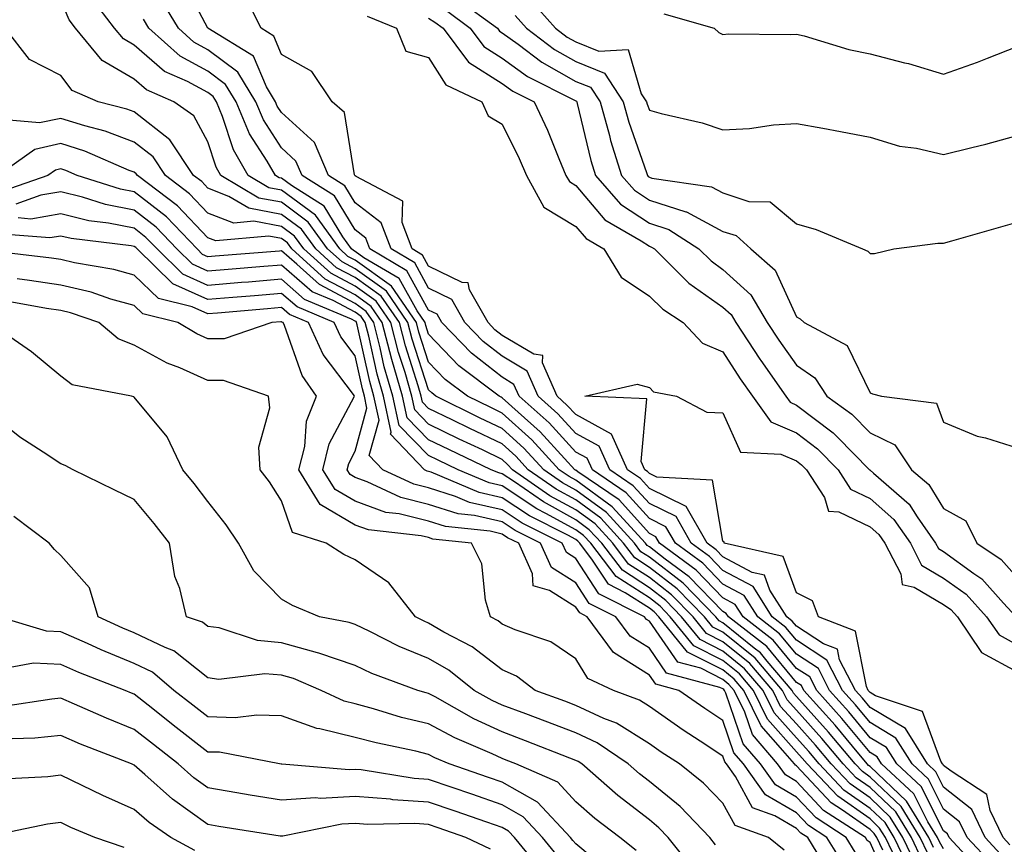
# Model space of a CAD drawing. Units: inches. Extents: x 1042403 to 1043838, y 7226618 to 7229258.
# Drawn here: x 1042952 to 1043086, y 7227461 to 7227573 of the extents above; entities that cross this region are included whole.
import ezdxf

# ---------------------------------------------------------------- set-up
doc = ezdxf.new("R2010")
doc.units = ezdxf.units.IN
doc.header["$MEASUREMENT"] = 0
doc.layers.add('Contour_10427226', color=7, linetype='Continuous', true_color=0xed8da4)

msp = doc.modelspace()

# ---------------------------------------------------------------- linework, layer by layer
at = {"layer": 'Contour_10427226'}
for points in [[(1043084.53, 7227458.4, 2797), (1043081.23, 7227461.92, 2797), (1043080.2, 7227464.07, 2797), (1043078.05, 7227465.79, 2797), (1043075.98, 7227469.85, 2797), (1043073.75, 7227471.92, 2797), (1043071.57, 7227475.44, 2797), (1043068.05, 7227477.55, 2797), (1043066.08, 7227479.95, 2797), (1043064.3, 7227481.92, 2797), (1043062.17, 7227486.04, 2797), (1043058.05, 7227488.74, 2797), (1043056.6, 7227490.47, 2797), (1043054.75, 7227491.92, 2797), (1043052.15, 7227496.02, 2797), (1043048.05, 7227498.21, 2797), (1043046.23, 7227500.1, 2797), (1043043.75, 7227501.92, 2797), (1043041.68, 7227505.55, 2797), (1043038.05, 7227507.31, 2797), (1043035.86, 7227509.73, 2797), (1043032.68, 7227511.92, 2797), (1043031.25, 7227515.12, 2797), (1043028.05, 7227516.86, 2797), (1043025.63, 7227519.5, 2797), (1043022.93, 7227521.92, 2797), (1043021.45, 7227525.32, 2797), (1043018.05, 7227527.33, 2797), (1043015.47, 7227529.34, 2797), (1043012.99, 7227531.92, 2797), (1043011.19, 7227535.06, 2797), (1043008.05, 7227536.61, 2797), (1043006.16, 7227540.03, 2797), (1043002.95, 7227541.92, 2797), (1043001.6, 7227545.47, 2797), (1042998.05, 7227548.21, 2797), (1042996.64, 7227550.51, 2797), (1042994.44, 7227551.92, 2797), (1042992.52, 7227556.39, 2797), (1042988.05, 7227560.47, 2797), (1042987.48, 7227561.35, 2797), (1042987.25, 7227561.92, 2797), (1042986.02, 7227563.95, 2797), (1042984.26, 7227568.13, 2797), (1042978.05, 7227571.92, 2797), (1042974.59, 7227578.46, 2797)], [(1043085.78, 7227459.65, 2796), (1043083.67, 7227461.92, 2796), (1043081.86, 7227465.73, 2796), (1043078.05, 7227468.76, 2796), (1043076.98, 7227470.85, 2796), (1043075.84, 7227471.92, 2796), (1043072.85, 7227476.72, 2796), (1043068.05, 7227479.6, 2796), (1043067, 7227480.87, 2796), (1043066.06, 7227481.92, 2796), (1043063.91, 7227486.06, 2796), (1043063.64, 7227487.51, 2796), (1043061.72, 7227488.25, 2796), (1043058.05, 7227490.65, 2796), (1043057.48, 7227491.35, 2796), (1043056.74, 7227491.92, 2796), (1043054.44, 7227495.53, 2796), (1043053.69, 7227497.56, 2796), (1043052.03, 7227497.94, 2796), (1043048.05, 7227500.08, 2796), (1043047.15, 7227501.02, 2796), (1043045.92, 7227501.92, 2796), (1043043.05, 7227506.92, 2796), (1043038.05, 7227509.36, 2796), (1043036.84, 7227510.71, 2796), (1043035.06, 7227511.92, 2796), (1043032.89, 7227516.76, 2796), (1043028.05, 7227519.4, 2796), (1043026.84, 7227520.71, 2796), (1043025.51, 7227521.92, 2796), (1043023.52, 7227526.45, 2796), (1043023.56, 7227527.43, 2796), (1043022.35, 7227527.62, 2796), (1043018.05, 7227530.16, 2796), (1043017.07, 7227530.94, 2796), (1043016.12, 7227531.92, 2796), (1043013.6, 7227536.37, 2796), (1043013.44, 7227537.31, 2796), (1043012.62, 7227537.35, 2796), (1043008.05, 7227539.58, 2796), (1043007.21, 7227541.08, 2796), (1043005.8, 7227541.92, 2796), (1043004.44, 7227545.53, 2796), (1043004.55, 7227548.42, 2796), (1042998.19, 7227551.78, 2796), (1042998.05, 7227551.88, 2796), (1042998.01, 7227551.92, 2796), (1042997.99, 7227551.98, 2796), (1042996.62, 7227560.49, 2796), (1042994.94, 7227561.92, 2796), (1042992.17, 7227566.04, 2796), (1042988.05, 7227568.38, 2796), (1042987, 7227570.87, 2796), (1042985.28, 7227571.92, 2796), (1042982.89, 7227576.76, 2796)], [(1043075.88, 7227459.75, 2801), (1043074.87, 7227461.92, 2801), (1043072.27, 7227466.14, 2801), (1043068.05, 7227470.14, 2801), (1043067.01, 7227470.88, 2801), (1043066.02, 7227471.92, 2801), (1043062.39, 7227476.26, 2801), (1043058.05, 7227481.1, 2801), (1043057.66, 7227481.53, 2801), (1043057.48, 7227481.92, 2801), (1043054.07, 7227485.9, 2801), (1043053.15, 7227487.02, 2801), (1043052.31, 7227487.66, 2801), (1043048.05, 7227491.12, 2801), (1043047.52, 7227491.39, 2801), (1043047.09, 7227491.92, 2801), (1043042.64, 7227496.51, 2801), (1043038.05, 7227500.03, 2801), (1043036.9, 7227500.77, 2801), (1043036.04, 7227501.92, 2801), (1043032.21, 7227506.08, 2801), (1043028.05, 7227509.15, 2801), (1043026.25, 7227510.12, 2801), (1043023.69, 7227511.92, 2801), (1043020.98, 7227514.85, 2801), (1043018.05, 7227517.51, 2801), (1043015.06, 7227518.93, 2801), (1043009.03, 7227521.92, 2801), (1043008.48, 7227522.35, 2801), (1043008.05, 7227522.78, 2801), (1043005.8, 7227529.67, 2801), (1043005.24, 7227531.92, 2801), (1043002.31, 7227536.18, 2801), (1042998.05, 7227539.22, 2801), (1042996.29, 7227540.16, 2801), (1042994.32, 7227541.92, 2801), (1042991.7, 7227545.57, 2801), (1042988.05, 7227548.27, 2801), (1042984.98, 7227548.85, 2801), (1042979.83, 7227551.92, 2801), (1042979.18, 7227553.05, 2801), (1042978.05, 7227556.51, 2801), (1042976.14, 7227560.01, 2801), (1042973.44, 7227561.92, 2801), (1042969.69, 7227563.56, 2801), (1042968.05, 7227564.99, 2801), (1042963.69, 7227567.56, 2801), (1042960.04, 7227571.92, 2801), (1042959.18, 7227573.05, 2801), (1042958.05, 7227575.81, 2801)], [(1043076.68, 7227460.55, 2800), (1043076.04, 7227461.92, 2800), (1043073.01, 7227466.88, 2800), (1043068.05, 7227471.57, 2800), (1043067.84, 7227471.71, 2800), (1043067.64, 7227471.92, 2800), (1043065.65, 7227474.32, 2800), (1043063.3, 7227477.17, 2800), (1043059.05, 7227481.92, 2800), (1043058.71, 7227482.58, 2800), (1043058.05, 7227483.01, 2800), (1043054.01, 7227487.88, 2800), (1043048.79, 7227491.92, 2800), (1043048.5, 7227492.37, 2800), (1043048.05, 7227492.62, 2800), (1043043.48, 7227497.35, 2800), (1043040.22, 7227499.75, 2800), (1043038.05, 7227501.43, 2800), (1043037.76, 7227501.63, 2800), (1043037.52, 7227501.92, 2800), (1043032.99, 7227506.86, 2800), (1043028.05, 7227510.49, 2800), (1043027.13, 7227511, 2800), (1043025.8, 7227511.92, 2800), (1043022.09, 7227515.96, 2800), (1043018.05, 7227519.62, 2800), (1043016.49, 7227520.36, 2800), (1043013.32, 7227521.92, 2800), (1043010.32, 7227524.19, 2800), (1043008.05, 7227526.55, 2800), (1043006.74, 7227530.61, 2800), (1043006.39, 7227531.92, 2800), (1043002.99, 7227536.86, 2800), (1042998.05, 7227540.4, 2800), (1042997.05, 7227540.92, 2800), (1042995.96, 7227541.92, 2800), (1042992.66, 7227546.53, 2800), (1042988.05, 7227549.91, 2800), (1042986.35, 7227550.22, 2800), (1042983.54, 7227551.92, 2800), (1042981.53, 7227555.4, 2800), (1042980.04, 7227559.93, 2800), (1042979.2, 7227561.92, 2800), (1042978.77, 7227562.64, 2800), (1042978.05, 7227563.19, 2800), (1042975.3, 7227564.67, 2800), (1042972.17, 7227566.04, 2800), (1042968.05, 7227569.62, 2800), (1042966.6, 7227570.47, 2800), (1042965.37, 7227571.92, 2800), (1042962.21, 7227576.08, 2800)], [(1043083.26, 7227457.13, 2798), (1043078.79, 7227461.92, 2798), (1043078.56, 7227462.43, 2798), (1043078.05, 7227462.82, 2798), (1043074.98, 7227468.85, 2798), (1043071.68, 7227471.92, 2798), (1043070.3, 7227474.17, 2798), (1043068.05, 7227475.49, 2798), (1043065.14, 7227479.01, 2798), (1043062.54, 7227481.92, 2798), (1043061.02, 7227484.89, 2798), (1043058.05, 7227486.82, 2798), (1043055.75, 7227489.62, 2798), (1043052.78, 7227491.92, 2798), (1043050.94, 7227494.81, 2798), (1043048.05, 7227496.35, 2798), (1043045.32, 7227499.19, 2798), (1043041.6, 7227501.92, 2798), (1043040.3, 7227504.17, 2798), (1043038.05, 7227505.28, 2798), (1043034.91, 7227508.78, 2798), (1043030.3, 7227511.92, 2798), (1043029.61, 7227513.48, 2798), (1043028.05, 7227514.32, 2798), (1043024.42, 7227518.29, 2798), (1043020.37, 7227521.92, 2798), (1043019.65, 7227523.52, 2798), (1043018.05, 7227524.48, 2798), (1043013.89, 7227527.76, 2798), (1043009.85, 7227531.92, 2798), (1043009.2, 7227533.07, 2798), (1043008.05, 7227533.62, 2798), (1043005.1, 7227538.97, 2798), (1043000.08, 7227541.92, 2798), (1042999.53, 7227543.4, 2798), (1042998.05, 7227544.54, 2798), (1042995.26, 7227549.13, 2798), (1042990.84, 7227551.92, 2798), (1042990, 7227553.87, 2798), (1042988.05, 7227555.67, 2798), (1042985.59, 7227559.46, 2798), (1042984.57, 7227561.92, 2798), (1042982.11, 7227565.98, 2798), (1042978.05, 7227569.01, 2798), (1042976.16, 7227570.03, 2798), (1042974.05, 7227571.92, 2798), (1042971.8, 7227575.67, 2798)], [(1043012.03, 7227575.9, 2799), (1043017.41, 7227571.92, 2799), (1043017.68, 7227571.55, 2799), (1043018.05, 7227571.31, 2799), (1043020.22, 7227569.75, 2799), (1043023.44, 7227567.31, 2799), (1043028.05, 7227564.71, 2799), (1043030.04, 7227563.91, 2799), (1043031.35, 7227561.92, 2799), (1043032.62, 7227557.35, 2799), (1043032.78, 7227556.65, 2799), (1043034.26, 7227551.92, 2799), (1043036.04, 7227549.91, 2799), (1043038.05, 7227548.56, 2799), (1043042.99, 7227546.98, 2799), (1043043.09, 7227546.96, 2799), (1043048.05, 7227544.32, 2799), (1043049.87, 7227543.74, 2799), (1043051.86, 7227541.92, 2799), (1043055.16, 7227539.03, 2799), (1043058.05, 7227532.68, 2799), (1043058.54, 7227532.41, 2799), (1043059.1, 7227531.92, 2799), (1043064.92, 7227528.8, 2799), (1043068.05, 7227522.35, 2799), (1043068.38, 7227522.25, 2799), (1043069.59, 7227521.92, 2799), (1043077.07, 7227520.94, 2799), (1043078.05, 7227518.37, 2799), (1043082.6, 7227516.47, 2799), (1043083.73, 7227516.24, 2799), (1043088.05, 7227514.87, 2799)], [(1043021.88, 7227575.75, 2801), (1043025.3, 7227571.92, 2801), (1043026.86, 7227570.73, 2801), (1043028.05, 7227570.06, 2801), (1043031.17, 7227568.8, 2801), (1043035.18, 7227569.05, 2801), (1043036.94, 7227563.03, 2801), (1043037.68, 7227561.92, 2801), (1043037.76, 7227561.63, 2801), (1043038.05, 7227560.77, 2801), (1043039.65, 7227560.32, 2801), (1043045.22, 7227559.09, 2801), (1043048.05, 7227558.13, 2801), (1043051.66, 7227558.31, 2801), (1043054.92, 7227558.8, 2801), (1043058.05, 7227558.99, 2801), (1043061.64, 7227558.33, 2801), (1043064.01, 7227557.88, 2801), (1043068.05, 7227557.13, 2801), (1043072.05, 7227555.92, 2801), (1043074.36, 7227555.61, 2801), (1043078.05, 7227554.75, 2801), (1043081.86, 7227555.73, 2801), (1043083.79, 7227556.18, 2801), (1043088.05, 7227557.35, 2801)], [(1043010.47, 7227574.34, 2798), (1043013.71, 7227571.92, 2798), (1043015.57, 7227569.44, 2798), (1043018.05, 7227567.88, 2798), (1043021.51, 7227565.38, 2798), (1043027.78, 7227562.19, 2798), (1043028.05, 7227562.04, 2798), (1043028.13, 7227562, 2798), (1043028.19, 7227561.92, 2798), (1043028.25, 7227561.72, 2798), (1043030.08, 7227553.95, 2798), (1043030.73, 7227551.92, 2798), (1043034.14, 7227548.01, 2798), (1043038.05, 7227545.42, 2798), (1043040.71, 7227544.58, 2798), (1043044.79, 7227541.92, 2798), (1043046.43, 7227540.3, 2798), (1043048.05, 7227539.15, 2798), (1043051.84, 7227535.71, 2798), (1043054.07, 7227531.92, 2798), (1043055.65, 7227529.52, 2798), (1043058.05, 7227526.12, 2798), (1043060.53, 7227524.4, 2798), (1043062.15, 7227521.92, 2798), (1043065.59, 7227519.46, 2798), (1043068.05, 7227516.94, 2798), (1043071.43, 7227515.3, 2798), (1043073.67, 7227511.92, 2798), (1043076.02, 7227509.89, 2798), (1043078.05, 7227506.63, 2798), (1043081.08, 7227504.95, 2798), (1043082.56, 7227501.92, 2798), (1043085.86, 7227499.73, 2798), (1043088.05, 7227497.27, 2798)], [(1043078.05, 7227460.38, 2799), (1043077.48, 7227461.35, 2799), (1043077.23, 7227461.92, 2799), (1043075.92, 7227464.05, 2799), (1043073.99, 7227467.86, 2799), (1043069.61, 7227471.92, 2799), (1043069.01, 7227472.88, 2799), (1043068.05, 7227473.46, 2799), (1043064.22, 7227478.09, 2799), (1043060.8, 7227481.92, 2799), (1043059.87, 7227483.74, 2799), (1043058.05, 7227484.91, 2799), (1043054.89, 7227488.76, 2799), (1043050.78, 7227491.92, 2799), (1043049.71, 7227493.58, 2799), (1043048.05, 7227494.48, 2799), (1043044.4, 7227498.27, 2799), (1043039.44, 7227501.92, 2799), (1043038.93, 7227502.8, 2799), (1043038.05, 7227503.23, 2799), (1043033.95, 7227507.82, 2799), (1043028.34, 7227511.63, 2799), (1043028.05, 7227511.84, 2799), (1043027.99, 7227511.86, 2799), (1043027.93, 7227511.92, 2799), (1043026.51, 7227513.46, 2799), (1043023.21, 7227517.08, 2799), (1043020.22, 7227519.75, 2799), (1043018.05, 7227521.71, 2799), (1043017.91, 7227521.78, 2799), (1043017.62, 7227521.92, 2799), (1043012.17, 7227526.04, 2799), (1043008.05, 7227530.32, 2799), (1043007.66, 7227531.53, 2799), (1043007.56, 7227531.92, 2799), (1043006.47, 7227533.5, 2799), (1043004.03, 7227537.9, 2799), (1042999.24, 7227540.73, 2799), (1042998.05, 7227541.59, 2799), (1042997.84, 7227541.71, 2799), (1042997.58, 7227541.92, 2799), (1042996.39, 7227543.58, 2799), (1042993.87, 7227547.74, 2799), (1042989.42, 7227550.55, 2799), (1042988.05, 7227551.55, 2799), (1042987.74, 7227551.61, 2799), (1042987.23, 7227551.92, 2799), (1042986.12, 7227553.85, 2799), (1042983.71, 7227557.58, 2799), (1042981.9, 7227561.92, 2799), (1042980.43, 7227564.3, 2799), (1042978.05, 7227566.1, 2799), (1042974.28, 7227568.15, 2799), (1042970.04, 7227571.92, 2799), (1042969.3, 7227573.17, 2799)], [(1042999.69, 7227573.56, 2796), (1043003.69, 7227571.92, 2796), (1043004.96, 7227568.83, 2796), (1043008.05, 7227567.94, 2796), (1043010.37, 7227564.24, 2796), (1043015.3, 7227561.92, 2796), (1043016.16, 7227560.03, 2796), (1043018.05, 7227558.87, 2796), (1043020.35, 7227554.22, 2796), (1043021.35, 7227551.92, 2796), (1043023.73, 7227547.6, 2796), (1043028.05, 7227544.97, 2796), (1043029.46, 7227543.33, 2796), (1043031.88, 7227541.92, 2796), (1043034.2, 7227538.07, 2796), (1043038.05, 7227535.53, 2796), (1043039.87, 7227533.74, 2796), (1043042.64, 7227531.92, 2796), (1043045.26, 7227529.13, 2796), (1043048.05, 7227527.94, 2796), (1043050.41, 7227524.28, 2796), (1043052.07, 7227521.92, 2796), (1043054.55, 7227518.42, 2796), (1043058.05, 7227516.92, 2796), (1043060.9, 7227514.77, 2796), (1043063.69, 7227511.92, 2796), (1043065.39, 7227509.26, 2796), (1043068.05, 7227508.01, 2796), (1043071.27, 7227505.14, 2796), (1043073.52, 7227501.92, 2796), (1043075.06, 7227498.93, 2796), (1043078.05, 7227497.19, 2796), (1043081.12, 7227494.99, 2796), (1043083.89, 7227491.92, 2796), (1043085.59, 7227489.46, 2796), (1043088.05, 7227488.09, 2796)], [(1043008.05, 7227573.31, 2797), (1043008.89, 7227572.76, 2797), (1043010.02, 7227571.92, 2797), (1043013.46, 7227567.33, 2797), (1043018.05, 7227564.44, 2797), (1043019.51, 7227563.38, 2797), (1043022.39, 7227561.92, 2797), (1043024.2, 7227558.07, 2797), (1043025.75, 7227554.22, 2797), (1043026.72, 7227551.92, 2797), (1043027.21, 7227551.08, 2797), (1043028.05, 7227550.55, 2797), (1043032, 7227545.87, 2797), (1043036.94, 7227543.03, 2797), (1043038.05, 7227542.29, 2797), (1043038.32, 7227542.19, 2797), (1043038.77, 7227541.92, 2797), (1043043.42, 7227537.29, 2797), (1043048.05, 7227534.03, 2797), (1043049.16, 7227533.03, 2797), (1043049.81, 7227531.92, 2797), (1043053.07, 7227526.94, 2797), (1043053.21, 7227526.76, 2797), (1043056.6, 7227521.92, 2797), (1043057.21, 7227521.08, 2797), (1043058.05, 7227520.71, 2797), (1043063.03, 7227516.94, 2797), (1043063.64, 7227516.33, 2797), (1043067.99, 7227511.92, 2797), (1043068.01, 7227511.88, 2797), (1043068.05, 7227511.86, 2797), (1043068.52, 7227511.45, 2797), (1043073.36, 7227507.23, 2797), (1043074.44, 7227505.53, 2797), (1043076.96, 7227501.92, 2797), (1043077.33, 7227501.2, 2797), (1043078.05, 7227500.79, 2797), (1043082.15, 7227497.82, 2797), (1043083.23, 7227497.1, 2797), (1043086.19, 7227493.78, 2797), (1043087.89, 7227491.92, 2797)], [(1043019.79, 7227573.66, 2800), (1043021.33, 7227571.92, 2800), (1043025.16, 7227569.03, 2800), (1043028.05, 7227567.39, 2800), (1043031.94, 7227565.81, 2800), (1043034.51, 7227561.92, 2800), (1043035.28, 7227559.15, 2800), (1043037.66, 7227552.31, 2800), (1043037.78, 7227551.92, 2800), (1043037.91, 7227551.78, 2800), (1043038.05, 7227551.69, 2800), (1043038.4, 7227551.57, 2800), (1043046.49, 7227550.36, 2800), (1043048.05, 7227549.54, 2800), (1043051.59, 7227548.38, 2800), (1043054.46, 7227548.33, 2800), (1043058.05, 7227545.32, 2800), (1043060.71, 7227544.58, 2800), (1043067, 7227541.92, 2800), (1043067.74, 7227541.61, 2800), (1043068.05, 7227541.33, 2800), (1043068.67, 7227541.3, 2800), (1043071.27, 7227541.92, 2800), (1043077.25, 7227542.72, 2800), (1043078.05, 7227542.7, 2800), (1043079.14, 7227543.01, 2800), (1043085.2, 7227544.77, 2800), (1043088.05, 7227545.55, 2800)], [(1043040.02, 7227573.89, 2802), (1043046.86, 7227571.92, 2802), (1043047.5, 7227571.37, 2802), (1043048.05, 7227571.1, 2802), (1043048.81, 7227571.16, 2802), (1043057.21, 7227571.08, 2802), (1043058.05, 7227571.14, 2802), (1043059.09, 7227570.88, 2802), (1043065.18, 7227569.05, 2802), (1043068.05, 7227568.46, 2802), (1043072.74, 7227567.23, 2802), (1043073.25, 7227567.12, 2802), (1043078.05, 7227565.69, 2802), (1043082.66, 7227567.31, 2802), (1043084.01, 7227567.88, 2802), (1043088.05, 7227569.44, 2802)], [(1043075.08, 7227458.95, 2802), (1043073.67, 7227461.92, 2802), (1043071.55, 7227465.42, 2802), (1043068.05, 7227468.72, 2802), (1043066.17, 7227470.05, 2802), (1043064.38, 7227471.92, 2802), (1043061.51, 7227475.38, 2802), (1043058.05, 7227479.22, 2802), (1043056.78, 7227480.65, 2802), (1043056.16, 7227481.92, 2802), (1043052.42, 7227486.3, 2802), (1043048.05, 7227489.83, 2802), (1043046.66, 7227490.53, 2802), (1043045.53, 7227491.92, 2802), (1043041.84, 7227495.71, 2802), (1043038.05, 7227498.64, 2802), (1043036.06, 7227499.93, 2802), (1043034.55, 7227501.92, 2802), (1043031.45, 7227505.32, 2802), (1043028.05, 7227507.8, 2802), (1043025.39, 7227509.26, 2802), (1043021.57, 7227511.92, 2802), (1043019.89, 7227513.76, 2802), (1043018.05, 7227515.42, 2802), (1043013.66, 7227517.53, 2802), (1043011.27, 7227518.7, 2802), (1043008.05, 7227520.26, 2802), (1043007.23, 7227521.1, 2802), (1043007.05, 7227521.92, 2802), (1043006.64, 7227523.33, 2802), (1043004.89, 7227528.76, 2802), (1043004.07, 7227531.92, 2802), (1043001.62, 7227535.49, 2802), (1042998.05, 7227538.03, 2802), (1042995.51, 7227539.38, 2802), (1042992.7, 7227541.92, 2802), (1042990.76, 7227544.63, 2802), (1042988.05, 7227546.63, 2802), (1042983.6, 7227547.47, 2802), (1042980.9, 7227549.07, 2802), (1042978.05, 7227550.18, 2802), (1042977.21, 7227551.08, 2802), (1042976.08, 7227551.92, 2802), (1042972.87, 7227556.74, 2802), (1042968.05, 7227560.55, 2802), (1042967.05, 7227560.92, 2802), (1042963.15, 7227561.92, 2802), (1042959.59, 7227563.46, 2802), (1042958.05, 7227565.49, 2802), (1042953.81, 7227567.68, 2802), (1042950.49, 7227571.92, 2802)], [(1043074.3, 7227458.17, 2803), (1043072.5, 7227461.92, 2803), (1043070.8, 7227464.67, 2803), (1043068.05, 7227467.29, 2803), (1043065.34, 7227469.21, 2803), (1043062.76, 7227471.92, 2803), (1043060.61, 7227474.48, 2803), (1043058.05, 7227477.35, 2803), (1043055.88, 7227479.75, 2803), (1043054.85, 7227481.92, 2803), (1043051.7, 7227485.57, 2803), (1043048.05, 7227488.54, 2803), (1043045.8, 7227489.67, 2803), (1043043.99, 7227491.92, 2803), (1043041.06, 7227494.93, 2803), (1043038.05, 7227497.25, 2803), (1043035.22, 7227499.09, 2803), (1043033.07, 7227501.92, 2803), (1043030.67, 7227504.54, 2803), (1043028.05, 7227506.45, 2803), (1043024.51, 7227508.38, 2803), (1043019.46, 7227511.92, 2803), (1043018.77, 7227512.64, 2803), (1043018.05, 7227513.31, 2803), (1043015.37, 7227514.6, 2803), (1043012.21, 7227516.08, 2803), (1043008.05, 7227518.13, 2803), (1043006.17, 7227520.05, 2803), (1043005.76, 7227521.92, 2803), (1043004.85, 7227525.12, 2803), (1043003.97, 7227527.84, 2803), (1043002.91, 7227531.92, 2803), (1043000.94, 7227534.81, 2803), (1042998.05, 7227536.86, 2803), (1042994.75, 7227538.62, 2803), (1042991.08, 7227541.92, 2803), (1042989.81, 7227543.68, 2803), (1042988.05, 7227544.97, 2803), (1042984.28, 7227545.69, 2803), (1042981.57, 7227545.44, 2803), (1042978.05, 7227546.8, 2803), (1042975.57, 7227549.44, 2803), (1042972.27, 7227551.92, 2803), (1042970.59, 7227554.46, 2803), (1042968.05, 7227556.45, 2803), (1042964.07, 7227557.94, 2803), (1042961.31, 7227558.66, 2803), (1042958.05, 7227559.67, 2803), (1042955.18, 7227559.05, 2803), (1042950.51, 7227559.46, 2803)], [(1043073.5, 7227457.37, 2804), (1043071.31, 7227461.92, 2804), (1043070.08, 7227463.95, 2804), (1043068.05, 7227465.87, 2804), (1043064.5, 7227468.37, 2804), (1043061.12, 7227471.92, 2804), (1043059.73, 7227473.6, 2804), (1043058.05, 7227475.46, 2804), (1043055, 7227478.87, 2804), (1043053.52, 7227481.92, 2804), (1043051, 7227484.87, 2804), (1043048.05, 7227487.25, 2804), (1043044.96, 7227488.83, 2804), (1043042.44, 7227491.92, 2804), (1043040.28, 7227494.15, 2804), (1043038.05, 7227495.87, 2804), (1043034.38, 7227498.25, 2804), (1043031.57, 7227501.92, 2804), (1043029.89, 7227503.76, 2804), (1043028.05, 7227505.1, 2804), (1043023.66, 7227507.53, 2804), (1043019.71, 7227510.26, 2804), (1043018.05, 7227511.37, 2804), (1043017.6, 7227511.47, 2804), (1043016.53, 7227511.92, 2804), (1043010.78, 7227514.65, 2804), (1043008.05, 7227515.98, 2804), (1043005.12, 7227518.99, 2804), (1043004.48, 7227521.92, 2804), (1043003.05, 7227526.92, 2804), (1043001.74, 7227531.92, 2804), (1043000.24, 7227534.11, 2804), (1042998.05, 7227535.69, 2804), (1042993.97, 7227537.84, 2804), (1042989.44, 7227541.92, 2804), (1042988.87, 7227542.74, 2804), (1042988.05, 7227543.33, 2804), (1042986.31, 7227543.66, 2804), (1042979.14, 7227543.01, 2804), (1042978.05, 7227543.44, 2804), (1042973.93, 7227547.8, 2804), (1042968.46, 7227551.92, 2804), (1042968.28, 7227552.15, 2804), (1042968.05, 7227552.35, 2804), (1042967.37, 7227552.6, 2804), (1042961.33, 7227555.2, 2804), (1042958.05, 7227556.24, 2804), (1042954.51, 7227555.46, 2804), (1042949.51, 7227551.92, 2804)], [(1043072.03, 7227457.94, 2805), (1043070.14, 7227461.92, 2805), (1043069.34, 7227463.21, 2805), (1043068.05, 7227464.44, 2805), (1043063.67, 7227467.55, 2805), (1043059.5, 7227471.92, 2805), (1043058.83, 7227472.7, 2805), (1043058.05, 7227473.58, 2805), (1043054.12, 7227477.99, 2805), (1043052.21, 7227481.92, 2805), (1043050.3, 7227484.17, 2805), (1043048.05, 7227485.98, 2805), (1043044.1, 7227487.97, 2805), (1043040.9, 7227491.92, 2805), (1043039.5, 7227493.37, 2805), (1043038.05, 7227494.48, 2805), (1043033.52, 7227497.39, 2805), (1043030.08, 7227501.92, 2805), (1043029.1, 7227502.97, 2805), (1043028.05, 7227503.76, 2805), (1043023.99, 7227505.98, 2805), (1043022.74, 7227506.61, 2805), (1043018.05, 7227509.73, 2805), (1043016.27, 7227510.14, 2805), (1043012.07, 7227511.92, 2805), (1043009.34, 7227513.21, 2805), (1043008.05, 7227513.85, 2805), (1043004.05, 7227517.92, 2805), (1043003.19, 7227521.92, 2805), (1043002.03, 7227525.9, 2805), (1043001.47, 7227528.5, 2805), (1043000.59, 7227531.92, 2805), (1042999.55, 7227533.42, 2805), (1042998.05, 7227534.5, 2805), (1042993.21, 7227537.08, 2805), (1042990.12, 7227539.85, 2805), (1042988.05, 7227541.65, 2805), (1042987.76, 7227541.63, 2805), (1042979.03, 7227540.94, 2805), (1042978.05, 7227540.85, 2805), (1042977.31, 7227541.18, 2805), (1042976.57, 7227541.92, 2805), (1042972.41, 7227546.28, 2805), (1042968.05, 7227549.69, 2805), (1042966.19, 7227550.06, 2805), (1042960.3, 7227551.92, 2805), (1042958.73, 7227552.6, 2805), (1042958.05, 7227552.8, 2805), (1042957.33, 7227552.64, 2805), (1042956.29, 7227551.92, 2805), (1042950.18, 7227549.79, 2805)], [(1043069.77, 7227460.2, 2806), (1043068.95, 7227461.92, 2806), (1043068.6, 7227462.47, 2806), (1043068.05, 7227462.99, 2806), (1043064.32, 7227465.65, 2806), (1043062.78, 7227466.65, 2806), (1043058.05, 7227471.67, 2806), (1043057.89, 7227471.76, 2806), (1043057.78, 7227471.92, 2806), (1043056.21, 7227473.76, 2806), (1043053.23, 7227477.1, 2806), (1043050.88, 7227481.92, 2806), (1043049.57, 7227483.44, 2806), (1043048.05, 7227484.69, 2806), (1043043.25, 7227487.12, 2806), (1043039.34, 7227491.92, 2806), (1043038.71, 7227492.58, 2806), (1043038.05, 7227493.09, 2806), (1043034.77, 7227495.2, 2806), (1043032.48, 7227496.35, 2806), (1043030.34, 7227499.63, 2806), (1043028.6, 7227501.92, 2806), (1043028.34, 7227502.21, 2806), (1043028.05, 7227502.43, 2806), (1043026.96, 7227503.01, 2806), (1043021.76, 7227505.63, 2806), (1043018.05, 7227508.09, 2806), (1043014.92, 7227508.8, 2806), (1043008.38, 7227511.59, 2806), (1043008.05, 7227511.69, 2806), (1043007.87, 7227511.74, 2806), (1043007.48, 7227511.92, 2806), (1043002.89, 7227516.76, 2806), (1043002.95, 7227517.02, 2806), (1043001.9, 7227521.92, 2806), (1043001.04, 7227524.91, 2806), (1042999.91, 7227530.06, 2806), (1042999.44, 7227531.92, 2806), (1042998.87, 7227532.74, 2806), (1042998.05, 7227533.33, 2806), (1042995.06, 7227534.91, 2806), (1042992.23, 7227536.1, 2806), (1042988.05, 7227539.73, 2806), (1042985.65, 7227539.52, 2806), (1042980.82, 7227539.15, 2806), (1042978.05, 7227538.91, 2806), (1042975.98, 7227539.85, 2806), (1042973.85, 7227541.92, 2806), (1042971.02, 7227544.89, 2806), (1042968.05, 7227547.21, 2806), (1042964.12, 7227547.99, 2806), (1042961, 7227548.97, 2806), (1042958.05, 7227549.69, 2806), (1042955.35, 7227549.22, 2806), (1042951.94, 7227548.03, 2806)], [(1043070.92, 7227454.79, 2807), (1043068.05, 7227461.24, 2807), (1043067.66, 7227461.53, 2807), (1043067.42, 7227461.92, 2807), (1043061.74, 7227465.61, 2807), (1043058.05, 7227469.54, 2807), (1043056.55, 7227470.42, 2807), (1043055.47, 7227471.92, 2807), (1043052.05, 7227475.92, 2807), (1043051.02, 7227478.95, 2807), (1043049.57, 7227481.92, 2807), (1043048.87, 7227482.74, 2807), (1043048.05, 7227483.4, 2807), (1043045.04, 7227484.93, 2807), (1043041.9, 7227485.77, 2807), (1043038.05, 7227491.33, 2807), (1043037.68, 7227491.55, 2807), (1043037.41, 7227491.92, 2807), (1043031.17, 7227495.05, 2807), (1043028.05, 7227499.85, 2807), (1043026.78, 7227500.65, 2807), (1043026.19, 7227501.92, 2807), (1043020.76, 7227504.63, 2807), (1043018.05, 7227506.45, 2807), (1043013.6, 7227507.47, 2807), (1043011.68, 7227508.29, 2807), (1043008.05, 7227509.44, 2807), (1043006.06, 7227509.93, 2807), (1043001.84, 7227511.92, 2807), (1042999.98, 7227513.85, 2807), (1043001.31, 7227518.66, 2807), (1043000.61, 7227521.92, 2807), (1043000.04, 7227523.91, 2807), (1042998.34, 7227531.63, 2807), (1042998.26, 7227531.92, 2807), (1042998.19, 7227532.06, 2807), (1042998.05, 7227532.13, 2807), (1042997.58, 7227532.39, 2807), (1042991.19, 7227535.06, 2807), (1042988.05, 7227537.8, 2807), (1042983.56, 7227537.43, 2807), (1042982.62, 7227537.35, 2807), (1042978.05, 7227536.98, 2807), (1042974.63, 7227538.5, 2807), (1042971.14, 7227541.92, 2807), (1042969.63, 7227543.5, 2807), (1042968.05, 7227544.73, 2807), (1042964.53, 7227545.44, 2807), (1042961.88, 7227545.75, 2807), (1042958.05, 7227546.69, 2807), (1042953.99, 7227545.98, 2807), (1042952.27, 7227546.14, 2807)], [(1043066.04, 7227459.91, 2808), (1043064.81, 7227461.92, 2808), (1043060.73, 7227464.6, 2808), (1043058.05, 7227467.41, 2808), (1043055.2, 7227469.07, 2808), (1043053.15, 7227471.92, 2808), (1043050.8, 7227474.67, 2808), (1043048.44, 7227481.53, 2808), (1043048.25, 7227481.92, 2808), (1043048.17, 7227482.04, 2808), (1043048.05, 7227482.12, 2808), (1043047.64, 7227482.33, 2808), (1043040.39, 7227484.26, 2808), (1043038.05, 7227487.66, 2808), (1043035.43, 7227489.3, 2808), (1043033.5, 7227491.92, 2808), (1043029.87, 7227493.74, 2808), (1043028.05, 7227496.53, 2808), (1043024.75, 7227498.62, 2808), (1043023.25, 7227501.92, 2808), (1043019.79, 7227503.66, 2808), (1043018.05, 7227504.81, 2808), (1043014.3, 7227505.67, 2808), (1043012.05, 7227505.92, 2808), (1043008.05, 7227507.19, 2808), (1043004.26, 7227508.13, 2808), (1042999.71, 7227510.26, 2808), (1042998.05, 7227510.85, 2808), (1042997.39, 7227511.26, 2808), (1042996.98, 7227511.92, 2808), (1042997.19, 7227512.78, 2808), (1042998.05, 7227514.42, 2808), (1042999.67, 7227520.3, 2808), (1042999.32, 7227521.92, 2808), (1042999.05, 7227522.92, 2808), (1042998.05, 7227527.41, 2808), (1042996.12, 7227529.99, 2808), (1042995.22, 7227531.92, 2808), (1042990.18, 7227534.05, 2808), (1042988.05, 7227535.88, 2808), (1042984.4, 7227535.57, 2808), (1042981.45, 7227535.32, 2808), (1042978.05, 7227535.05, 2808), (1042973.3, 7227537.17, 2808), (1042968.42, 7227541.92, 2808), (1042968.25, 7227542.12, 2808), (1042968.05, 7227542.25, 2808), (1042967.64, 7227542.33, 2808), (1042959.46, 7227543.33, 2808), (1042958.05, 7227543.68, 2808), (1042956.55, 7227543.42, 2808), (1042950.08, 7227543.95, 2808)], [(1043064.42, 7227458.29, 2809), (1043062.19, 7227461.92, 2809), (1043059.69, 7227463.56, 2809), (1043058.05, 7227465.28, 2809), (1043053.85, 7227467.72, 2809), (1043050.84, 7227471.92, 2809), (1043049.55, 7227473.42, 2809), (1043048.05, 7227477.82, 2809), (1043045.59, 7227479.46, 2809), (1043042.07, 7227481.92, 2809), (1043038.91, 7227482.78, 2809), (1043038.05, 7227484.01, 2809), (1043033.19, 7227487.06, 2809), (1043029.59, 7227491.92, 2809), (1043028.58, 7227492.45, 2809), (1043028.05, 7227493.23, 2809), (1043024.48, 7227495.49, 2809), (1043022.27, 7227496.14, 2809), (1043022.19, 7227497.78, 2809), (1043020.3, 7227501.92, 2809), (1043018.79, 7227502.66, 2809), (1043018.05, 7227503.17, 2809), (1043016.43, 7227503.54, 2809), (1043010.34, 7227504.21, 2809), (1043008.05, 7227504.93, 2809), (1043004.05, 7227505.92, 2809), (1043002.25, 7227506.12, 2809), (1042998.05, 7227507.62, 2809), (1042995.35, 7227509.22, 2809), (1042993.69, 7227511.92, 2809), (1042994.55, 7227515.42, 2809), (1042997.95, 7227521.82, 2809), (1042997.99, 7227521.92, 2809), (1042997.85, 7227522.12, 2809), (1042993.73, 7227527.6, 2809), (1042991.74, 7227531.92, 2809), (1042989.14, 7227533.01, 2809), (1042988.05, 7227533.95, 2809), (1042986.17, 7227533.8, 2809), (1042979.34, 7227533.21, 2809), (1042978.05, 7227533.11, 2809), (1042975.9, 7227534.07, 2809), (1042971.33, 7227535.2, 2809), (1042968.05, 7227538.35, 2809), (1042965.26, 7227539.13, 2809), (1042959.94, 7227540.03, 2809), (1042958.05, 7227540.47, 2809), (1042956.8, 7227540.67, 2809), (1042948.32, 7227541.65, 2809)], [(1043062, 7227457.97, 2810), (1043059.57, 7227461.92, 2810), (1043058.66, 7227462.53, 2810), (1043058.05, 7227463.15, 2810), (1043055.12, 7227464.85, 2810), (1043052.07, 7227465.94, 2810), (1043049.75, 7227470.22, 2810), (1043048.54, 7227471.92, 2810), (1043048.32, 7227472.19, 2810), (1043048.05, 7227472.96, 2810), (1043044.94, 7227475.03, 2810), (1043042.66, 7227476.53, 2810), (1043038.05, 7227479.73, 2810), (1043036.7, 7227480.57, 2810), (1043033.17, 7227481.92, 2810), (1043029.67, 7227483.54, 2810), (1043028.05, 7227486.2, 2810), (1043024.65, 7227488.52, 2810), (1043019.83, 7227490.14, 2810), (1043018.05, 7227490.94, 2810), (1043017.5, 7227491.37, 2810), (1043016.45, 7227491.92, 2810), (1043015.78, 7227494.19, 2810), (1043015.26, 7227499.13, 2810), (1043013.89, 7227501.92, 2810), (1043008.62, 7227502.49, 2810), (1043008.05, 7227502.68, 2810), (1043007.05, 7227502.92, 2810), (1042999.87, 7227503.74, 2810), (1042998.05, 7227504.38, 2810), (1042993.32, 7227507.19, 2810), (1042990.43, 7227511.92, 2810), (1042991.21, 7227515.08, 2810), (1042991.47, 7227518.5, 2810), (1042992.82, 7227521.92, 2810), (1042990.86, 7227524.73, 2810), (1042988.44, 7227531.53, 2810), (1042988.26, 7227531.92, 2810), (1042988.11, 7227531.98, 2810), (1042988.05, 7227532.04, 2810), (1042987.95, 7227532.02, 2810), (1042986.72, 7227531.92, 2810), (1042980.26, 7227529.71, 2810), (1042978.05, 7227529.71, 2810), (1042976.53, 7227530.4, 2810), (1042973.95, 7227531.92, 2810), (1042969.22, 7227533.09, 2810), (1042968.05, 7227534.22, 2810), (1042964.85, 7227535.12, 2810), (1042962.17, 7227536.04, 2810), (1042958.05, 7227537.02, 2810), (1042953.79, 7227537.66, 2810), (1042952.11, 7227537.86, 2810)], [(1043056.35, 7227460.22, 2811), (1043054.24, 7227461.92, 2811), (1043049.69, 7227463.56, 2811), (1043048.05, 7227466.57, 2811), (1043045.43, 7227469.3, 2811), (1043042.13, 7227471.92, 2811), (1043039.67, 7227473.54, 2811), (1043038.05, 7227474.67, 2811), (1043033.6, 7227477.47, 2811), (1043031.86, 7227478.11, 2811), (1043028.05, 7227479.87, 2811), (1043026.57, 7227480.44, 2811), (1043022.54, 7227481.92, 2811), (1043019.98, 7227483.85, 2811), (1043018.05, 7227484.71, 2811), (1043013.95, 7227487.82, 2811), (1043010.12, 7227489.85, 2811), (1043008.05, 7227491.06, 2811), (1043007.44, 7227491.31, 2811), (1043006.25, 7227491.92, 2811), (1043002.66, 7227496.53, 2811), (1042998.05, 7227499.65, 2811), (1042996.53, 7227500.4, 2811), (1042994.12, 7227501.92, 2811), (1042989.53, 7227503.4, 2811), (1042988.05, 7227507.68, 2811), (1042986.41, 7227510.28, 2811), (1042985.14, 7227511.92, 2811), (1042984.98, 7227514.99, 2811), (1042986.45, 7227520.32, 2811), (1042986.29, 7227521.92, 2811), (1042980.18, 7227524.05, 2811), (1042978.05, 7227524.05, 2811), (1042974.22, 7227525.75, 2811), (1042972.52, 7227526.39, 2811), (1042968.05, 7227528.85, 2811), (1042965.84, 7227529.71, 2811), (1042963.23, 7227531.92, 2811), (1042959.38, 7227533.25, 2811), (1042958.05, 7227533.56, 2811), (1042956.12, 7227533.85, 2811), (1042950.92, 7227534.79, 2811)], [(1043047.05, 7227460.92, 2812), (1043046.27, 7227461.92, 2812), (1043042.25, 7227466.12, 2812), (1043038.05, 7227469.54, 2812), (1043036.7, 7227470.57, 2812), (1043035.18, 7227471.92, 2812), (1043030.94, 7227474.81, 2812), (1043028.05, 7227476.14, 2812), (1043023.87, 7227477.74, 2812), (1043021.25, 7227478.72, 2812), (1043018.05, 7227479.91, 2812), (1043016.68, 7227480.55, 2812), (1043014.24, 7227481.92, 2812), (1043010.78, 7227484.65, 2812), (1043008.05, 7227486.26, 2812), (1043004.03, 7227487.9, 2812), (1043000.04, 7227489.93, 2812), (1042998.05, 7227490.87, 2812), (1042997.27, 7227491.14, 2812), (1042993.23, 7227491.92, 2812), (1042989.57, 7227493.44, 2812), (1042988.05, 7227494.34, 2812), (1042984.28, 7227498.15, 2812), (1042982.21, 7227501.92, 2812), (1042980.55, 7227504.42, 2812), (1042978.05, 7227507.6, 2812), (1042976.17, 7227510.05, 2812), (1042974.63, 7227511.92, 2812), (1042972.52, 7227516.39, 2812), (1042968.05, 7227521.8, 2812), (1042967.97, 7227521.84, 2812), (1042967.66, 7227521.92, 2812), (1042959.59, 7227523.46, 2812), (1042958.05, 7227524.65, 2812), (1042954.07, 7227527.94, 2812), (1042948.26, 7227531.92, 2812)], [(1043087.05, 7227460.92, 2795), (1043086.12, 7227461.92, 2795), (1043084.36, 7227465.61, 2795), (1043083.91, 7227467.78, 2795), (1043079.05, 7227470.92, 2795), (1043078.05, 7227471.72, 2795), (1043077.97, 7227471.84, 2795), (1043077.91, 7227471.92, 2795), (1043077.68, 7227472.29, 2795), (1043075.16, 7227479.03, 2795), (1043068.77, 7227481.2, 2795), (1043068.05, 7227481.63, 2795), (1043067.91, 7227481.78, 2795), (1043067.8, 7227481.92, 2795), (1043067.54, 7227482.43, 2795), (1043066.08, 7227489.95, 2795), (1043061.02, 7227491.92, 2795), (1043060.24, 7227494.11, 2795), (1043058.05, 7227495.16, 2795), (1043056.25, 7227500.12, 2795), (1043048.21, 7227501.92, 2795), (1043048.21, 7227502.08, 2795), (1043048.05, 7227502.19, 2795), (1043046.64, 7227510.51, 2795), (1043039.07, 7227510.9, 2795), (1043038.05, 7227511.39, 2795), (1043037.8, 7227511.67, 2795), (1043037.44, 7227511.92, 2795), (1043036.94, 7227513.03, 2795), (1043037.7, 7227521.57, 2795), (1043029.3, 7227521.92, 2795), (1043036.41, 7227523.56, 2795), (1043038.05, 7227523.11, 2795), (1043038.62, 7227522.49, 2795), (1043041.76, 7227521.92, 2795), (1043045.88, 7227519.75, 2795), (1043048.05, 7227519.65, 2795), (1043050.43, 7227514.3, 2795), (1043055.94, 7227514.03, 2795), (1043058.05, 7227513.11, 2795), (1043058.73, 7227512.6, 2795), (1043059.4, 7227511.92, 2795), (1043061.84, 7227508.13, 2795), (1043062.42, 7227506.3, 2795), (1043063.79, 7227506.18, 2795), (1043068.05, 7227504.17, 2795), (1043069.24, 7227503.11, 2795), (1043070.06, 7227501.92, 2795), (1043072.23, 7227497.74, 2795), (1043072.42, 7227496.3, 2795), (1043074.03, 7227495.94, 2795), (1043078.05, 7227493.6, 2795), (1043079.03, 7227492.9, 2795), (1043079.91, 7227491.92, 2795), (1043083.21, 7227487.08, 2795), (1043088.05, 7227484.44, 2795)], [(1043043.93, 7227457.8, 2813), (1043040.61, 7227461.92, 2813), (1043039.36, 7227463.23, 2813), (1043038.05, 7227464.3, 2813), (1043033.75, 7227467.62, 2813), (1043028.87, 7227471.92, 2813), (1043028.38, 7227472.25, 2813), (1043028.05, 7227472.41, 2813), (1043027.25, 7227472.72, 2813), (1043021.21, 7227475.08, 2813), (1043018.05, 7227476.28, 2813), (1043014.2, 7227478.07, 2813), (1043008.95, 7227481.02, 2813), (1043008.05, 7227481.51, 2813), (1043007.72, 7227481.59, 2813), (1043006.6, 7227481.92, 2813), (1043000.34, 7227484.21, 2813), (1042998.05, 7227485.28, 2813), (1042993.13, 7227487, 2813), (1042992.93, 7227487.04, 2813), (1042988.05, 7227488.4, 2813), (1042984.81, 7227488.68, 2813), (1042979.57, 7227490.4, 2813), (1042978.05, 7227490.59, 2813), (1042977.31, 7227491.18, 2813), (1042975.16, 7227491.92, 2813), (1042974.22, 7227495.75, 2813), (1042973.54, 7227497.41, 2813), (1042972.84, 7227501.92, 2813), (1042970.75, 7227504.62, 2813), (1042968.05, 7227507.88, 2813), (1042965.32, 7227509.19, 2813), (1042959.75, 7227511.92, 2813), (1042958.64, 7227512.51, 2813), (1042958.05, 7227512.72, 2813), (1042955.65, 7227514.32, 2813), (1042952.48, 7227516.35, 2813), (1042948.05, 7227519.87, 2813)], [(1043036.27, 7227460.14, 2814), (1043034.05, 7227461.92, 2814), (1043030.63, 7227464.5, 2814), (1043028.05, 7227466.76, 2814), (1043025.59, 7227469.46, 2814), (1043019.92, 7227471.92, 2814), (1043018.58, 7227472.45, 2814), (1043018.05, 7227472.64, 2814), (1043016.68, 7227473.29, 2814), (1043011.6, 7227475.47, 2814), (1043008.05, 7227477.37, 2814), (1043004.38, 7227478.25, 2814), (1043000.55, 7227479.42, 2814), (1042998.05, 7227480.1, 2814), (1042996.59, 7227480.46, 2814), (1042993.44, 7227481.92, 2814), (1042989.67, 7227483.54, 2814), (1042988.05, 7227483.99, 2814), (1042985.78, 7227484.19, 2814), (1042979.53, 7227483.4, 2814), (1042978.05, 7227483.62, 2814), (1042973.44, 7227487.31, 2814), (1042972.23, 7227487.74, 2814), (1042968.05, 7227489.73, 2814), (1042966.49, 7227490.36, 2814), (1042963.13, 7227491.92, 2814), (1042961.98, 7227495.85, 2814), (1042958.05, 7227500.26, 2814), (1042957.19, 7227501.06, 2814), (1042956.49, 7227501.92, 2814), (1042951.68, 7227505.55, 2814)], [(1043033.03, 7227456.9, 2815), (1043028.05, 7227461.06, 2815), (1043027.66, 7227461.53, 2815), (1043027.35, 7227461.92, 2815), (1043022.85, 7227466.72, 2815), (1043018.05, 7227469.46, 2815), (1043016.21, 7227470.08, 2815), (1043010.86, 7227471.92, 2815), (1043008.89, 7227472.76, 2815), (1043008.05, 7227473.21, 2815), (1043006.33, 7227473.64, 2815), (1043000.9, 7227474.77, 2815), (1042998.05, 7227475.53, 2815), (1042993.26, 7227476.71, 2815), (1042992.87, 7227476.74, 2815), (1042988.05, 7227478.44, 2815), (1042984.69, 7227478.56, 2815), (1042981.76, 7227478.21, 2815), (1042978.05, 7227478.31, 2815), (1042976.02, 7227479.89, 2815), (1042973.44, 7227481.92, 2815), (1042970.53, 7227484.4, 2815), (1042968.05, 7227485.59, 2815), (1042963.56, 7227487.43, 2815), (1042961.68, 7227488.29, 2815), (1042958.05, 7227489.89, 2815), (1042956.12, 7227489.99, 2815), (1042949.59, 7227491.92, 2815)], [(1043025.55, 7227459.42, 2816), (1043023.54, 7227461.92, 2816), (1043020.88, 7227464.75, 2816), (1043018.05, 7227466.35, 2816), (1043013.93, 7227467.8, 2816), (1043011.25, 7227468.72, 2816), (1043008.05, 7227469.81, 2816), (1043006.08, 7227469.95, 2816), (1042998.87, 7227471.1, 2816), (1042998.05, 7227471.16, 2816), (1042997.25, 7227471.12, 2816), (1042988.09, 7227471.88, 2816), (1042988.01, 7227471.88, 2816), (1042987.78, 7227471.92, 2816), (1042979.63, 7227473.5, 2816), (1042978.05, 7227473.54, 2816), (1042973.34, 7227477.21, 2816), (1042970.57, 7227479.4, 2816), (1042968.05, 7227481.39, 2816), (1042967.66, 7227481.53, 2816), (1042966.82, 7227481.92, 2816), (1042960.49, 7227484.36, 2816), (1042958.05, 7227485.44, 2816), (1042954.36, 7227485.61, 2816), (1042951.17, 7227485.05, 2816)], [(1043023.46, 7227457.33, 2817), (1043019.71, 7227461.92, 2817), (1043018.91, 7227462.78, 2817), (1043018.05, 7227463.27, 2817), (1043015.98, 7227463.99, 2817), (1043011.64, 7227465.51, 2817), (1043008.05, 7227466.74, 2817), (1043003.19, 7227467.06, 2817), (1043002.85, 7227467.12, 2817), (1042998.05, 7227467.49, 2817), (1042993.36, 7227467.23, 2817), (1042992.68, 7227467.29, 2817), (1042988.05, 7227466.98, 2817), (1042983.81, 7227467.68, 2817), (1042981.98, 7227467.99, 2817), (1042978.05, 7227468.66, 2817), (1042976.16, 7227470.03, 2817), (1042974.01, 7227471.92, 2817), (1042970.67, 7227474.54, 2817), (1042968.05, 7227476.59, 2817), (1042964.26, 7227478.13, 2817), (1042959.92, 7227480.05, 2817), (1042958.05, 7227480.85, 2817), (1042956.86, 7227480.73, 2817), (1042950.26, 7227479.71, 2817)], [(1043016.45, 7227460.32, 2818), (1043013.11, 7227461.92, 2818), (1043009.36, 7227463.23, 2818), (1043008.05, 7227463.7, 2818), (1043006.16, 7227463.81, 2818), (1042999.81, 7227463.68, 2818), (1042998.05, 7227463.81, 2818), (1042996.25, 7227463.72, 2818), (1042988.23, 7227462.1, 2818), (1042988.05, 7227462.08, 2818), (1042987.85, 7227462.12, 2818), (1042979.55, 7227463.42, 2818), (1042978.05, 7227463.68, 2818), (1042973.26, 7227467.13, 2818), (1042969.48, 7227470.49, 2818), (1042968.05, 7227471.74, 2818), (1042967.93, 7227471.8, 2818), (1042967.66, 7227471.92, 2818), (1042960.75, 7227474.62, 2818), (1042958.05, 7227475.77, 2818), (1042954.55, 7227475.42, 2818), (1042951.45, 7227475.32, 2818)], [(1042976.27, 7227460.14, 2819), (1042973.01, 7227461.92, 2819), (1042970.08, 7227463.95, 2819), (1042968.05, 7227465.73, 2819), (1042963.75, 7227467.62, 2819), (1042960.98, 7227468.99, 2819), (1042958.05, 7227470.38, 2819), (1042956.29, 7227470.16, 2819), (1042950.12, 7227469.85, 2819)], [(1042966.68, 7227460.55, 2820), (1042962.68, 7227461.92, 2820), (1042959.42, 7227463.29, 2820), (1042958.05, 7227463.95, 2820), (1042956.23, 7227463.74, 2820), (1042948.19, 7227462.06, 2820)]]:
    msp.add_polyline3d(points, dxfattribs=at)

doc.saveas('drawing.dxf')
